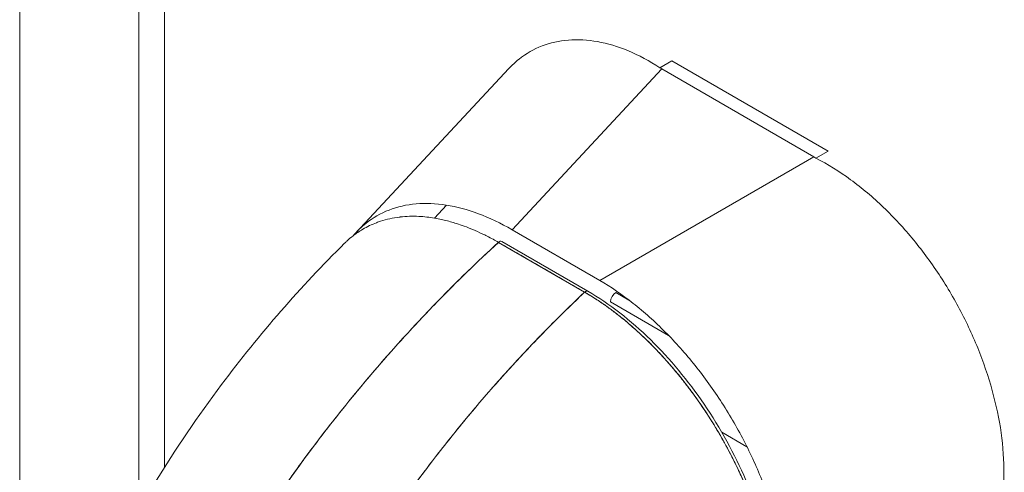
# Model space of a CAD drawing. Units: inches. Extents: x 36 to 657, y 32 to 407.
# Drawn here: x 618 to 619, y 184 to 185 of the extents above; entities that cross this region are included whole.
import ezdxf

# ---------------------------------------------------------------- set-up
doc = ezdxf.new("R2010")
doc.units = ezdxf.units.IN
doc.header["$LTSCALE"] = 40
doc.header["$MEASUREMENT"] = 0
doc.layers.add('Visible (ANSI)', color=7, linetype='Continuous', lineweight=5)
doc.layers.add('Visible Narrow (ANSI)', color=7, linetype='Continuous', lineweight=5)

msp = doc.modelspace()

# ---------------------------------------------------------------- linework, layer by layer
at = {"layer": 'Visible (ANSI)'}
for p, q in [((617.9876, 205.9468), (617.9876, 184.3097)), ((618.8892, 185.0745), (618.9102, 185.0866)), ((618.9102, 185.0866), (619.1802, 184.9303)), ((618.3631, 184.7892), (618.6277, 185.0728)), ((618.8928, 185.0723), (618.6336, 184.7945)), ((618.6336, 184.7945), (618.8928, 185.0723)), ((618.8928, 185.0723), (619.1554, 184.9203)), ((619.1554, 184.9203), (618.8928, 185.0723)), ((619.1802, 184.9303), (619.1592, 184.9182)), ((618.7852, 184.7067), (619.1554, 184.9203)), ((619.1554, 184.9203), (618.7852, 184.7067)), ((619.1338, 184.9078), (619.1338, 184.9078)), ((619.0666, 184.8691), (619.0666, 184.8691)), ((618.4994, 184.8144), (618.5203, 184.8369)), ((618.7852, 184.7067), (618.6336, 184.7945)), ((618.759, 184.6865), (618.6099, 184.7726)), ((618.7646, 184.6881), (618.6155, 184.7742)), ((618.7606, 184.6877), (618.7606, 184.6877)), ((618.8356, 184.6729), (618.813, 184.6859)), ((618.8037, 184.6699), (618.9044, 184.6116)), ((618.9963, 184.4443), (619.04, 184.4191))]:
    msp.add_line(p, q, dxfattribs=at)
for centre, major_axis, ratio, start_param, end_param in [((618.9536, 185.1074), (0.086, -0.0001), 0.57809, 3.86636, 3.927436), ((618.9536, 185.1074), (0.086, -0.0001), 0.578085, 3.866365, 3.927447), ((619.2162, 184.9554), (0.086, -0.0001), 0.57809, 3.927806, 3.988888), ((619.2162, 184.9554), (0.086, -0.0001), 0.578085, 3.92781, 3.988892), ((618.6115, 184.7674), (0.00394, 0.00682), 0.577351, 0, 1.080916), ((618.7606, 184.6813), (0.00394, 0.00682), 0.577351, 6.282961, 7.364109), ((618.7606, 184.6813), (0.00394, 0.00682), 0.577366, 0, 1.080813), ((618.813, 184.6752), (0.0066, 0.0114), 0.576615, 0.786034, 2.35683)]:
    msp.add_ellipse(centre, major_axis=major_axis, ratio=ratio, start_param=start_param, end_param=end_param, dxfattribs=at)
for points, knots in [([(618.6277, 185.0728), (618.6333, 185.0788), (618.6392, 185.0843), (618.6455, 185.0892), (618.6576, 185.0989), (618.671, 185.1065), (618.6853, 185.1121), (618.6996, 185.1176), (618.7149, 185.121), (618.731, 185.1223), (618.7471, 185.1235), (618.764, 185.1226), (618.7813, 185.1195), (618.7987, 185.1164), (618.8166, 185.1111), (618.8347, 185.1035), (618.8528, 185.096), (618.8711, 185.0863), (618.8892, 185.0745)], [0.387467, 0.387467, 0.387467, 0.387467, 0.4444444, 0.4444444, 0.4444444, 0.5555556, 0.5555556, 0.5555556, 0.6666667, 0.6666667, 0.6666667, 0.7777778, 0.7777778, 0.7777778, 0.8888889, 0.8888889, 0.8888889, 1, 1, 1, 1]), ([(619.1592, 184.9182), (619.1797, 184.9077), (619.1998, 184.8952), (619.2193, 184.8809), (619.2389, 184.8666), (619.2579, 184.8506), (619.2761, 184.8331), (619.2944, 184.8156), (619.3118, 184.7967), (619.3284, 184.7765), (619.3449, 184.7564), (619.3605, 184.7351), (619.375, 184.7129), (619.3894, 184.6907), (619.4027, 184.6676), (619.4147, 184.644), (619.4266, 184.6203), (619.4373, 184.5961), (619.4464, 184.5718), (619.4555, 184.5474), (619.4631, 184.5228), (619.4691, 184.4982), (619.4751, 184.4737), (619.4795, 184.4492), (619.482, 184.4252), (619.4845, 184.4011), (619.4852, 184.3775), (619.4841, 184.3546)], [0, 0, 0, 0, 0.111111, 0.111111, 0.111111, 0.222222, 0.222222, 0.222222, 0.333333, 0.333333, 0.333333, 0.444444, 0.444444, 0.444444, 0.555556, 0.555556, 0.555556, 0.666667, 0.666667, 0.666667, 0.777778, 0.777778, 0.777778, 0.888889, 0.888889, 0.888889, 1, 1, 1, 1]), ([(618.6336, 184.7945), (618.614, 184.8057), (618.5945, 184.815), (618.5753, 184.8221), (618.5562, 184.8292), (618.5375, 184.8342), (618.5194, 184.837), (618.5013, 184.8399), (618.4839, 184.8406), (618.4674, 184.8391), (618.4509, 184.8377), (618.4353, 184.8341), (618.4207, 184.8284), (618.4062, 184.8228), (618.3927, 184.8151), (618.3805, 184.8054), (618.3726, 184.799), (618.3652, 184.7918), (618.3583, 184.7839)], [0, 0, 0, 0, 0.1111111, 0.1111111, 0.1111111, 0.2222222, 0.2222222, 0.2222222, 0.3333333, 0.3333333, 0.3333333, 0.4444444, 0.4444444, 0.4444444, 0.5555556, 0.5555556, 0.5555556, 0.6281441, 0.6281441, 0.6281441, 0.6281441]), ([(618.3435, 184.7709), (618.3449, 184.7722), (618.3463, 184.7736), (618.3477, 184.7748), (618.3512, 184.7781), (618.3548, 184.7811), (618.3584, 184.7839), (618.3638, 184.7881), (618.3693, 184.7918), (618.375, 184.7951), (618.3828, 184.7998), (618.3909, 184.8036), (618.3989, 184.8066), (618.4011, 184.8074), (618.4034, 184.8082), (618.4056, 184.809), (618.4167, 184.8126), (618.4276, 184.8149), (618.4385, 184.8163), (618.4389, 184.8163), (618.4393, 184.8164), (618.4397, 184.8164), (618.4507, 184.8177), (618.4616, 184.8179), (618.4723, 184.8174), (618.4746, 184.8173), (618.4769, 184.8171), (618.4791, 184.817), (618.4882, 184.8162), (618.497, 184.815), (618.5056, 184.8133), (618.5092, 184.8126), (618.5127, 184.8119), (618.5162, 184.811), (618.5234, 184.8093), (618.5304, 184.8074), (618.5372, 184.8052), (618.5417, 184.8038), (618.5462, 184.8022), (618.5506, 184.8006), (618.5558, 184.7987), (618.5608, 184.7967), (618.5658, 184.7946), (618.5713, 184.7923), (618.5766, 184.7899), (618.5819, 184.7874), (618.5847, 184.786), (618.5876, 184.7846), (618.5903, 184.7832), (618.5974, 184.7796), (618.604, 184.776), (618.6099, 184.7726)], [0.3275342, 0.3275342, 0.3275342, 0.3275342, 0.3378724, 0.3378724, 0.3378724, 0.3636364, 0.3636364, 0.3636364, 0.4015229, 0.4015229, 0.4015229, 0.4545455, 0.4545455, 0.4545455, 0.4693394, 0.4693394, 0.4693394, 0.5426566, 0.5426566, 0.5426566, 0.5454545, 0.5454545, 0.5454545, 0.6201601, 0.6201601, 0.6201601, 0.6363636, 0.6363636, 0.6363636, 0.7005689, 0.7005689, 0.7005689, 0.7272727, 0.7272727, 0.7272727, 0.7817474, 0.7817474, 0.7817474, 0.8181818, 0.8181818, 0.8181818, 0.861421, 0.861421, 0.861421, 0.9090909, 0.9090909, 0.9090909, 0.9347795, 0.9347795, 0.9347795, 1, 1, 1, 1]), ([(617.917, 184.1746), (617.9758, 184.2993), (618.0495, 184.4184), (618.1966, 184.6144), (618.2683, 184.6964), (618.3435, 184.7709)], [0.00217, 0.00217, 0.00217, 0.00217, 1.578022, 1.578022, 2.853503, 2.853503, 2.853503, 2.853503]), ([(618.6099, 184.7726), (618.5726, 184.7384), (618.5369, 184.7037), (618.503, 184.6688), (618.4691, 184.6338), (618.4369, 184.5987), (618.4064, 184.5636), (618.3758, 184.5285), (618.347, 184.4934), (618.3198, 184.4587), (618.2927, 184.424), (618.2671, 184.3896), (618.2432, 184.3558), (618.2193, 184.3219), (618.1969, 184.2885), (618.1761, 184.2559), (618.1657, 184.2395), (618.1556, 184.2233), (618.1459, 184.2073)], [0, 0, 0, 0, 0.181782, 0.181782, 0.181782, 0.363564, 0.363564, 0.363564, 0.545346, 0.545346, 0.545346, 0.727128, 0.727128, 0.727128, 0.90891, 0.90891, 0.90891, 1, 1, 1, 1]), ([(618.1459, 184.2073), (618.1592, 184.2292), (618.1731, 184.2515), (618.1878, 184.274), (618.2025, 184.2967), (618.2179, 184.3196), (618.2341, 184.3428), (618.2503, 184.366), (618.2672, 184.3895), (618.2849, 184.4132), (618.3026, 184.4368), (618.3211, 184.4607), (618.3404, 184.4846), (618.3596, 184.5086), (618.3797, 184.5327), (618.4005, 184.5569), (618.4214, 184.581), (618.443, 184.6052), (618.4655, 184.6293), (618.4879, 184.6534), (618.5112, 184.6775), (618.5353, 184.7014), (618.5594, 184.7253), (618.5842, 184.7491), (618.6099, 184.7726)], [0, 0, 0, 0, 0.12462, 0.12462, 0.12462, 0.249674, 0.249674, 0.249674, 0.374729, 0.374729, 0.374729, 0.499784, 0.499784, 0.499784, 0.624839, 0.624839, 0.624839, 0.749894, 0.749894, 0.749894, 0.874949, 0.874949, 0.874949, 1, 1, 1, 1]), ([(618.6099, 184.7726), (618.6247, 184.7641), (618.6361, 184.7574), (618.6452, 184.7522), (618.6543, 184.7469), (618.6611, 184.743), (618.6664, 184.7399), (618.6718, 184.7368), (618.6758, 184.7345), (618.6794, 184.7325), (618.6829, 184.7304), (618.686, 184.7287), (618.6896, 184.7266), (618.6931, 184.7246), (618.6971, 184.7223), (618.7025, 184.7191), (618.7078, 184.716), (618.7146, 184.7121), (618.7237, 184.7069), (618.7328, 184.7016), (618.7442, 184.695), (618.759, 184.6865)], [0, 0, 0, 0, 0.142857, 0.142857, 0.142857, 0.285714, 0.285714, 0.285714, 0.428571, 0.428571, 0.428571, 0.571429, 0.571429, 0.571429, 0.714286, 0.714286, 0.714286, 0.857143, 0.857143, 0.857143, 1, 1, 1, 1]), ([(619.1138, 184.1367), (619.1137, 184.1592), (619.1119, 184.1826), (619.1085, 184.2064), (619.1051, 184.2303), (619.1001, 184.2547), (619.0935, 184.2792), (619.087, 184.3038), (619.0788, 184.3284), (619.0693, 184.3529), (619.0598, 184.3774), (619.0489, 184.4017), (619.0367, 184.4255), (619.0246, 184.4493), (619.0112, 184.4726), (618.9967, 184.4951), (618.9822, 184.5175), (618.9666, 184.5392), (618.9502, 184.5597), (618.9337, 184.5802), (618.9164, 184.5996), (618.8985, 184.6176), (618.8806, 184.6356), (618.862, 184.6522), (618.843, 184.6671), (618.824, 184.6821), (618.8047, 184.6954), (618.7852, 184.7067)], [0, 0, 0, 0, 0.111111, 0.111111, 0.111111, 0.222222, 0.222222, 0.222222, 0.333333, 0.333333, 0.333333, 0.444444, 0.444444, 0.444444, 0.555556, 0.555556, 0.555556, 0.666667, 0.666667, 0.666667, 0.777778, 0.777778, 0.777778, 0.888889, 0.888889, 0.888889, 1, 1, 1, 1]), ([(618.759, 184.6865), (618.7338, 184.6627), (618.7094, 184.6387), (618.6858, 184.6145), (618.6623, 184.5903), (618.6395, 184.5659), (618.6176, 184.5415), (618.5956, 184.5171), (618.5745, 184.4926), (618.5543, 184.4681), (618.534, 184.4436), (618.5145, 184.4192), (618.4958, 184.3949), (618.4771, 184.3706), (618.4593, 184.3464), (618.4422, 184.3224), (618.4251, 184.2984), (618.4088, 184.2745), (618.3933, 184.2509), (618.3777, 184.2274), (618.363, 184.204), (618.3489, 184.181), (618.3349, 184.1581), (618.3217, 184.1354), (618.3091, 184.1131)], [0, 0, 0, 0, 0.125051, 0.125051, 0.125051, 0.250106, 0.250106, 0.250106, 0.375161, 0.375161, 0.375161, 0.500216, 0.500216, 0.500216, 0.625271, 0.625271, 0.625271, 0.750326, 0.750326, 0.750326, 0.87538, 0.87538, 0.87538, 1, 1, 1, 1]), ([(618.3091, 184.1131), (618.3183, 184.1294), (618.3279, 184.1459), (618.3378, 184.1625), (618.3576, 184.1958), (618.379, 184.2297), (618.402, 184.2641), (618.425, 184.2985), (618.4496, 184.3334), (618.4759, 184.3686), (618.5022, 184.4038), (618.5302, 184.4394), (618.5599, 184.4749), (618.5896, 184.5105), (618.6211, 184.5461), (618.6543, 184.5815), (618.6874, 184.6168), (618.7224, 184.6519), (618.759, 184.6865)], [0, 0, 0, 0, 0.09109, 0.09109, 0.09109, 0.272872, 0.272872, 0.272872, 0.454654, 0.454654, 0.454654, 0.636436, 0.636436, 0.636436, 0.818218, 0.818218, 0.818218, 1, 1, 1, 1]), ([(619.0929, 184.1081), (619.0928, 184.1126), (619.0928, 184.1172), (619.0926, 184.1217), (619.0924, 184.1268), (619.0922, 184.1319), (619.0918, 184.1371), (619.0915, 184.1428), (619.091, 184.1485), (619.0904, 184.1543), (619.0898, 184.1606), (619.0891, 184.167), (619.0882, 184.1735), (619.0876, 184.1781), (619.0869, 184.1828), (619.0861, 184.1876), (619.0857, 184.19), (619.0853, 184.1924), (619.0849, 184.1948), (619.0835, 184.2026), (619.082, 184.2105), (619.0803, 184.2185), (619.0785, 184.2273), (619.0764, 184.2361), (619.0741, 184.2449), (619.0719, 184.2537), (619.0694, 184.2625), (619.0667, 184.2714), (619.0665, 184.2723), (619.0662, 184.2732), (619.0659, 184.2742), (619.0627, 184.2849), (619.0591, 184.2956), (619.0553, 184.3063), (619.0511, 184.3183), (619.0465, 184.3302), (619.0416, 184.3421), (619.0396, 184.3468), (619.0376, 184.3514), (619.0356, 184.3561), (619.0319, 184.3646), (619.028, 184.3731), (619.024, 184.3816), (619.0175, 184.3951), (619.0107, 184.4084), (619.0035, 184.4216), (619.0004, 184.4273), (618.9972, 184.4329), (618.994, 184.4385), (618.9904, 184.4447), (618.9867, 184.4508), (618.983, 184.4569), (618.9767, 184.4672), (618.9702, 184.4773), (618.9635, 184.4872), (618.9574, 184.4961), (618.9513, 184.5048), (618.945, 184.5134), (618.9444, 184.5141), (618.9439, 184.5148), (618.9434, 184.5155), (618.9382, 184.5225), (618.9329, 184.5294), (618.9275, 184.5362), (618.9221, 184.5429), (618.9167, 184.5495), (618.9112, 184.556), (618.9062, 184.5618), (618.9011, 184.5676), (618.896, 184.5732), (618.8927, 184.5769), (618.8893, 184.5805), (618.8859, 184.5841), (618.8846, 184.5855), (618.8833, 184.5868), (618.882, 184.5882), (618.8777, 184.5926), (618.8734, 184.597), (618.869, 184.6013), (618.865, 184.6053), (618.861, 184.6091), (618.8569, 184.6129), (618.8532, 184.6164), (618.8494, 184.6198), (618.8457, 184.6232), (618.8422, 184.6263), (618.8387, 184.6293), (618.8352, 184.6323), (618.8319, 184.635), (618.8287, 184.6377), (618.8254, 184.6404), (618.8248, 184.6409), (618.8242, 184.6414), (618.8236, 184.6418), (618.8212, 184.6438), (618.8189, 184.6457), (618.8165, 184.6475), (618.8138, 184.6496), (618.8111, 184.6517), (618.8084, 184.6537), (618.8061, 184.6555), (618.8037, 184.6572), (618.8013, 184.6589), (618.7993, 184.6604), (618.7972, 184.6619), (618.7951, 184.6634), (618.7933, 184.6647), (618.7914, 184.6659), (618.7896, 184.6672), (618.7879, 184.6683), (618.7863, 184.6694), (618.7846, 184.6705), (618.7831, 184.6716), (618.7816, 184.6725), (618.7801, 184.6735), (618.7787, 184.6744), (618.7773, 184.6753), (618.7759, 184.6762), (618.7746, 184.6771), (618.7733, 184.6779), (618.7719, 184.6787), (618.7707, 184.6795), (618.7694, 184.6803), (618.7682, 184.681), (618.767, 184.6817), (618.7659, 184.6824), (618.7648, 184.6831), (618.7637, 184.6837), (618.7627, 184.6843), (618.7617, 184.6849), (618.7608, 184.6855), (618.7599, 184.686), (618.759, 184.6865)], [0, 0, 0, 0, 0.022163, 0.022163, 0.022163, 0.046721, 0.046721, 0.046721, 0.07375, 0.07375, 0.07375, 0.103441, 0.103441, 0.103441, 0.125, 0.125, 0.125, 0.135958, 0.135958, 0.135958, 0.171628, 0.171628, 0.171628, 0.210936, 0.210936, 0.210936, 0.25, 0.25, 0.25, 0.254076, 0.254076, 0.254076, 0.301415, 0.301415, 0.301415, 0.354208, 0.354208, 0.354208, 0.375, 0.375, 0.375, 0.413119, 0.413119, 0.413119, 0.473883, 0.473883, 0.473883, 0.5, 0.5, 0.5, 0.529014, 0.529014, 0.529014, 0.577715, 0.577715, 0.577715, 0.621414, 0.621414, 0.621414, 0.625, 0.625, 0.625, 0.66093, 0.66093, 0.66093, 0.696579, 0.696579, 0.696579, 0.728771, 0.728771, 0.728771, 0.75, 0.75, 0.75, 0.757976, 0.757976, 0.757976, 0.784626, 0.784626, 0.784626, 0.80904, 0.80904, 0.80904, 0.83151, 0.83151, 0.83151, 0.852308, 0.852308, 0.852308, 0.871433, 0.871433, 0.871433, 0.875, 0.875, 0.875, 0.888962, 0.888962, 0.888962, 0.904641, 0.904641, 0.904641, 0.918368, 0.918368, 0.918368, 0.930426, 0.930426, 0.930426, 0.941092, 0.941092, 0.941092, 0.950638, 0.950638, 0.950638, 0.959335, 0.959335, 0.959335, 0.967454, 0.967454, 0.967454, 0.975136, 0.975136, 0.975136, 0.982323, 0.982323, 0.982323, 0.988932, 0.988932, 0.988932, 0.994877, 0.994877, 0.994877, 1, 1, 1, 1]), ([(618.759, 184.6865), (618.7649, 184.6831), (618.7716, 184.6791), (618.7786, 184.6745), (618.7814, 184.6727), (618.7842, 184.6709), (618.787, 184.669), (618.7923, 184.6654), (618.7977, 184.6616), (618.8031, 184.6576), (618.8081, 184.654), (618.8132, 184.6501), (618.8184, 184.646), (618.8227, 184.6426), (618.8272, 184.639), (618.8318, 184.6351), (618.8386, 184.6294), (618.8456, 184.6233), (618.8527, 184.6168), (618.8563, 184.6135), (618.8598, 184.6102), (618.8634, 184.6067), (618.872, 184.5985), (618.8809, 184.5895), (618.8899, 184.5798), (618.8922, 184.5774), (618.8945, 184.5748), (618.8968, 184.5723), (618.9075, 184.5605), (618.9184, 184.5477), (618.9295, 184.5337), (618.9299, 184.5331), (618.9303, 184.5326), (618.9307, 184.532), (618.9416, 184.5182), (618.9527, 184.5032), (618.9638, 184.4867), (618.966, 184.4834), (618.9682, 184.4801), (618.9705, 184.4767), (618.9785, 184.4643), (618.9866, 184.4512), (618.9946, 184.4374), (619.0002, 184.4276), (619.0058, 184.4175), (619.0112, 184.4072), (619.0149, 184.4), (619.0185, 184.3928), (619.0221, 184.3855), (619.0305, 184.3682), (619.0383, 184.3504), (619.0454, 184.3326), (619.0459, 184.3314), (619.0463, 184.3303), (619.0468, 184.3291), (619.0532, 184.3129), (619.0589, 184.2966), (619.064, 184.2804), (619.0671, 184.2703), (619.0701, 184.2602), (619.0727, 184.2502), (619.0745, 184.2436), (619.0761, 184.2371), (619.0776, 184.2306), (619.0813, 184.2149), (619.0843, 184.1994), (619.0866, 184.1846), (619.0872, 184.1808), (619.0877, 184.177), (619.0882, 184.1734), (619.0896, 184.163), (619.0907, 184.153), (619.0914, 184.1435), (619.0924, 184.1309), (619.0928, 184.119), (619.0929, 184.1081)], [0, 0, 0, 0, 0.065233, 0.065233, 0.065233, 0.090909, 0.090909, 0.090909, 0.138606, 0.138606, 0.138606, 0.181818, 0.181818, 0.181818, 0.218295, 0.218295, 0.218295, 0.272727, 0.272727, 0.272727, 0.299488, 0.299488, 0.299488, 0.363636, 0.363636, 0.363636, 0.379913, 0.379913, 0.379913, 0.454545, 0.454545, 0.454545, 0.457429, 0.457429, 0.457429, 0.530754, 0.530754, 0.530754, 0.545455, 0.545455, 0.545455, 0.598649, 0.598649, 0.598649, 0.636364, 0.636364, 0.636364, 0.662242, 0.662242, 0.662242, 0.723318, 0.723318, 0.723318, 0.727273, 0.727273, 0.727273, 0.783303, 0.783303, 0.783303, 0.818182, 0.818182, 0.818182, 0.840721, 0.840721, 0.840721, 0.895221, 0.895221, 0.895221, 0.909091, 0.909091, 0.909091, 0.94822, 0.94822, 0.94822, 1, 1, 1, 1]), ([(618.7646, 184.6881), (618.8014, 184.6668), (618.8387, 184.638), (618.9065, 184.5715), (618.9381, 184.5334), (618.9938, 184.4516), (619.0185, 184.4069), (619.058, 184.3164), (619.0732, 184.2696), (619.0912, 184.1856), (619.0954, 184.1471), (619.0954, 184.1115)], [0, 0, 0, 0, 0.592296, 0.592296, 1.159393, 1.159393, 1.72926, 1.72926, 2.301396, 2.301396, 2.798356, 2.798356, 2.798356, 2.798356])]:
    msp.add_open_spline(points, degree=3, knots=knots, dxfattribs=at)
at = {"layer": 'Visible Narrow (ANSI)'}
for p, q in [((617.7815, 163.631), (617.7815, 206.2249)), ((618.032, 205.944), (618.032, 184.3836))]:
    msp.add_line(p, q, dxfattribs=at)

doc.saveas('drawing.dxf')
